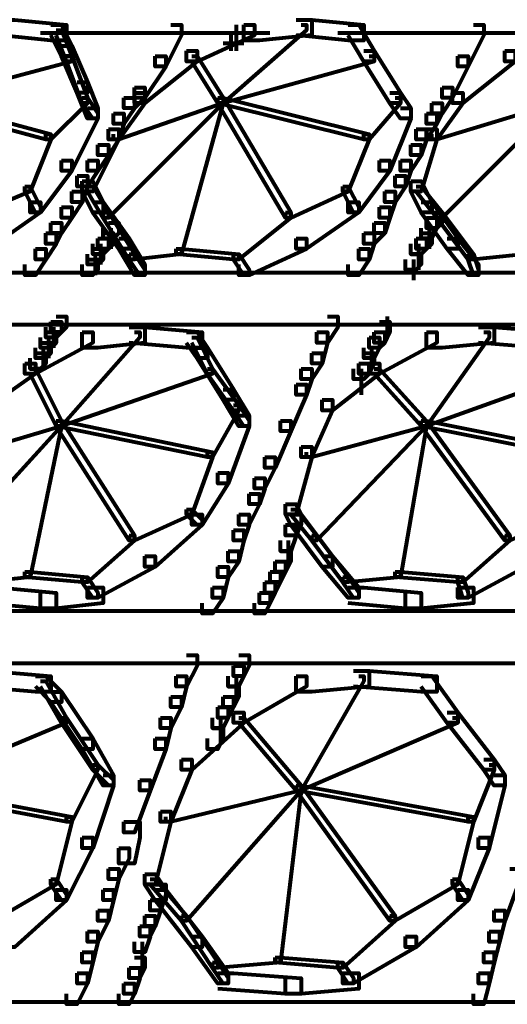
# Model space of a CAD drawing. Units: inches. Extents: x 5.9 to 29.2, y 5.1 to 43.2.
# Drawn here: x 12.3 to 13.6, y 23.7 to 26.2 of the extents above; entities that cross this region are included whole.
import ezdxf

# ---------------------------------------------------------------- set-up
doc = ezdxf.new("R2010")
doc.units = ezdxf.units.IN
doc.header["$MEASUREMENT"] = 0
doc.layers.add('Layer 1', color=7, linetype='Continuous')

# ---------------------------------------------------------------- blocks, each defined once
blk = doc.blocks.new('block 3')
at = {"layer": 'Layer 1', "color": 7, "lineweight": 80, "true_color": 0xffffff}
for points in [[(12.2726, 26.2108), (12.3124, 26.2108), (12.4451, 26.1975), (12.4451, 26.1576), (12.4053, 26.1576), (12.2726, 26.171)], [(12.4053, 26.1975), (12.4318, 26.1975), (12.4584, 26.1444), (12.4584, 26.1178), (12.4318, 26.1178), (12.4053, 26.171)], [(12.7106, 26.1975), (12.7371, 26.1975), (12.7371, 26.171), (12.6973, 26.0914), (12.6707, 26.0914), (12.6707, 26.1178)], [(12.8964, 26.1975), (12.9228, 26.1975), (12.9228, 26.171), (12.7769, 26.1045), (12.7503, 26.1045), (12.7503, 26.1311)], [(13.0423, 26.1975), (13.0555, 26.1975), (13.0555, 26.1842), (12.8433, 25.9984), (12.83, 25.9984), (12.83, 26.0117)], [(12.8764, 26.1975), (12.8764, 26.1444)], [(13.029, 26.2108), (13.0689, 26.2108), (13.0689, 26.171), (12.9361, 26.1576), (12.8964, 26.1576), (12.8964, 26.1975)], [(13.029, 26.2108), (13.0689, 26.2108), (13.2016, 26.1975), (13.2016, 26.1576), (13.1617, 26.1576), (13.029, 26.171)], [(13.1617, 26.1975), (13.1883, 26.1975), (13.2281, 26.1311), (13.2281, 26.1045), (13.2016, 26.1045), (13.1617, 26.171)], [(13.4802, 26.1975), (13.5068, 26.1975), (13.5068, 26.171), (13.4669, 26.0914), (13.4404, 26.0914), (13.4404, 26.1178)], [(13.7058, 26.1975), (13.7323, 26.1975), (13.7323, 26.171), (13.5864, 26.1045), (13.5599, 26.1045), (13.5599, 26.1311)], [(12.3787, 26.1776), (12.9626, 26.1776)], [(12.4186, 26.1842), (12.4318, 26.1842), (12.4584, 26.1178), (12.4584, 26.1045), (12.4451, 26.1045), (12.4186, 26.171)], [(12.8631, 26.171), (12.8631, 26.1311)], [(12.8631, 26.171), (12.8631, 26.1311)], [(12.8764, 26.1842), (12.8764, 26.1444)], [(12.8764, 26.1842), (12.8764, 26.1444)], [(12.8764, 26.1842), (12.8764, 26.1444)], [(12.8764, 26.1842), (12.8764, 26.1311)], [(13.1351, 26.1776), (13.7721, 26.1776)], [(12.4318, 26.1444), (12.4584, 26.1444), (12.4982, 26.0515), (12.4982, 26.0249), (12.4717, 26.0249), (12.4318, 26.1178)], [(12.8432, 26.151), (12.8962, 26.151)], [(12.4451, 26.1178), (12.4584, 26.1178), (12.4584, 26.1045), (12.0603, 25.9984), (12.047, 25.9984), (12.047, 26.0117)], [(12.4451, 26.1178), (12.4584, 26.1178), (12.4982, 26.0117), (12.4982, 25.9984), (12.4849, 25.9984), (12.4451, 26.1045)], [(12.7503, 26.1311), (12.7769, 26.1311), (12.7769, 26.1045), (12.6442, 25.9984), (12.6176, 25.9984), (12.6176, 26.0249)], [(12.6707, 26.1178), (12.6973, 26.1178), (12.6973, 26.0914), (12.6442, 26.0117), (12.6176, 26.0117), (12.6176, 26.0383)], [(12.7636, 26.1178), (12.7769, 26.1178), (12.8433, 26.0117), (12.8433, 25.9984), (12.83, 25.9984), (12.7636, 26.1045)], [(13.2148, 26.1178), (13.2281, 26.1178), (13.2281, 26.1045), (12.8433, 25.9984), (12.83, 25.9984), (12.83, 26.0117)], [(13.2016, 26.1311), (13.2281, 26.1311), (13.2944, 26.0249), (13.2944, 25.9984), (13.2679, 25.9984), (13.2016, 26.1045)], [(13.4404, 26.1178), (13.4669, 26.1178), (13.4669, 26.0914), (13.4272, 26.0117), (13.4006, 26.0117), (13.4006, 26.0383)], [(13.5599, 26.1311), (13.5864, 26.1311), (13.5864, 26.1045), (13.4537, 25.9984), (13.4272, 25.9984), (13.4272, 26.0249)], [(12.4717, 26.0515), (12.4982, 26.0515), (12.5248, 25.9851), (12.5248, 25.9587), (12.4982, 25.9587), (12.4717, 26.0249)], [(12.6176, 26.0383), (12.6442, 26.0383), (12.6442, 26.0117), (12.6176, 25.9851), (12.5911, 25.9851), (12.5911, 26.0117)], [(13.4006, 26.0383), (13.4272, 26.0383), (13.4272, 26.0117), (13.4006, 25.972), (13.3741, 25.972), (13.3741, 25.9984)], [(12.047, 26.0117), (12.0603, 26.0117), (12.4053, 25.9189), (12.4053, 25.9056), (12.3921, 25.9056), (12.047, 25.9984)], [(12.4849, 26.0117), (12.4982, 26.0117), (12.4982, 25.9984), (12.4053, 25.9056), (12.3921, 25.9056), (12.3921, 25.9189)], [(12.4849, 26.0117), (12.4982, 26.0117), (12.5248, 25.972), (12.5248, 25.9587), (12.5115, 25.9587), (12.4849, 25.9984)], [(12.83, 26.0117), (12.8433, 26.0117), (12.8433, 25.9984), (12.5513, 25.7064), (12.538, 25.7064), (12.538, 25.7197)], [(12.6176, 26.0249), (12.6442, 26.0249), (12.6442, 25.9984), (12.5778, 25.9056), (12.5513, 25.9056), (12.5513, 25.9321)], [(12.5911, 26.0117), (12.6176, 26.0117), (12.6176, 25.9851), (12.5911, 25.9454), (12.5645, 25.9454), (12.5645, 25.972)], [(12.83, 26.0117), (12.8433, 26.0117), (12.8433, 25.9984), (12.5778, 25.9056), (12.5645, 25.9056), (12.5645, 25.9189)], [(12.83, 26.0117), (12.8433, 26.0117), (12.8433, 25.9984), (12.7371, 25.6136), (12.7238, 25.6136), (12.7238, 25.6269)], [(12.83, 26.0117), (12.8433, 26.0117), (13.0157, 25.7197), (13.0157, 25.7064), (13.0025, 25.7064), (12.83, 25.9984)], [(12.83, 26.0117), (12.8433, 26.0117), (13.2148, 25.9189), (13.2148, 25.9056), (13.2016, 25.9056), (12.83, 25.9984)], [(13.2811, 26.0117), (13.2944, 26.0117), (13.2944, 25.9984), (13.2148, 25.9056), (13.2016, 25.9056), (13.2016, 25.9189)], [(13.2679, 26.0249), (13.2944, 26.0249), (13.321, 25.9851), (13.321, 25.9587), (13.2944, 25.9587), (13.2679, 25.9984)], [(13.4272, 26.0249), (13.4537, 26.0249), (13.4537, 25.9984), (13.3873, 25.9056), (13.3608, 25.9056), (13.3608, 25.9321)], [(13.6792, 26.0117), (13.6925, 26.0117), (13.6925, 25.9984), (13.3873, 25.9056), (13.3741, 25.9056), (13.3741, 25.9189)], [(13.6792, 26.0117), (13.6925, 26.0117), (13.6925, 25.9984), (13.4006, 25.7064), (13.3873, 25.7064), (13.3873, 25.7197)], [(13.3741, 25.9984), (13.4006, 25.9984), (13.4006, 25.972), (13.3873, 25.9454), (13.3608, 25.9454), (13.3608, 25.972)], [(12.4982, 25.9851), (12.5248, 25.9851), (12.5248, 25.9587), (12.4584, 25.8258), (12.4318, 25.8258), (12.4318, 25.8524)], [(12.5645, 25.972), (12.5911, 25.972), (12.5911, 25.9454), (12.5778, 25.9056), (12.5513, 25.9056), (12.5513, 25.9321)], [(13.2944, 25.9851), (13.321, 25.9851), (13.321, 25.9587), (13.2679, 25.8258), (13.2413, 25.8258), (13.2413, 25.8524)], [(13.3608, 25.972), (13.3873, 25.972), (13.3873, 25.9454), (13.3608, 25.9056), (13.3343, 25.9056), (13.3343, 25.9321)], [(12.3921, 25.9189), (12.4053, 25.9189), (12.4053, 25.9056), (12.3522, 25.7729), (12.339, 25.7729), (12.339, 25.7862)], [(12.5513, 25.9321), (12.5778, 25.9321), (12.5778, 25.9056), (12.5115, 25.7729), (12.4849, 25.7729), (12.4849, 25.7994)], [(12.5513, 25.9321), (12.5778, 25.9321), (12.5778, 25.9056), (12.5513, 25.8657), (12.5248, 25.8657), (12.5248, 25.8922)], [(13.2016, 25.9189), (13.2148, 25.9189), (13.2148, 25.9056), (13.1617, 25.7729), (13.1484, 25.7729), (13.1484, 25.7862)], [(13.3608, 25.9321), (13.3873, 25.9321), (13.3873, 25.9056), (13.3475, 25.7729), (13.321, 25.7729), (13.321, 25.7994)], [(13.3343, 25.9321), (13.3608, 25.9321), (13.3608, 25.9056), (13.3475, 25.8657), (13.321, 25.8657), (13.321, 25.8922)], [(12.5248, 25.8922), (12.5513, 25.8922), (12.5513, 25.8657), (12.5248, 25.8258), (12.4982, 25.8258), (12.4982, 25.8524)], [(13.321, 25.8922), (13.3475, 25.8922), (13.3475, 25.8657), (13.321, 25.8258), (13.2944, 25.8258), (13.2944, 25.8524)], [(12.4318, 25.8524), (12.4584, 25.8524), (12.4584, 25.8258), (12.3788, 25.7197), (12.3522, 25.7197), (12.3522, 25.7463)], [(12.4982, 25.8524), (12.5248, 25.8524), (12.5248, 25.8258), (12.4982, 25.7862), (12.4717, 25.7862), (12.4717, 25.8127)], [(13.2413, 25.8524), (13.2679, 25.8524), (13.2679, 25.8258), (13.1883, 25.7197), (13.1617, 25.7197), (13.1617, 25.7463)], [(13.2944, 25.8524), (13.321, 25.8524), (13.321, 25.8258), (13.3077, 25.7862), (13.2811, 25.7862), (13.2811, 25.8127)], [(12.4717, 25.8127), (12.4982, 25.8127), (12.4982, 25.7862), (12.4849, 25.7463), (12.4584, 25.7463), (12.4584, 25.7729)], [(13.2811, 25.8127), (13.3077, 25.8127), (13.3077, 25.7862), (13.2811, 25.7463), (13.2546, 25.7463), (13.2546, 25.7729)], [(12.339, 25.7862), (12.3522, 25.7862), (12.3522, 25.7729), (12.193, 25.7064), (12.1798, 25.7064), (12.1798, 25.7197)], [(12.339, 25.7862), (12.3522, 25.7862), (12.3788, 25.733), (12.3788, 25.7197), (12.3655, 25.7197), (12.339, 25.7729)], [(12.4849, 25.7994), (12.5115, 25.7994), (12.538, 25.7463), (12.538, 25.7197), (12.5115, 25.7197), (12.4849, 25.7729)], [(12.4982, 25.7862), (12.5115, 25.7862), (12.5513, 25.7197), (12.5513, 25.7064), (12.538, 25.7064), (12.4982, 25.7729)], [(13.1484, 25.7862), (13.1617, 25.7862), (13.1617, 25.7729), (13.0157, 25.7064), (13.0025, 25.7064), (13.0025, 25.7197)], [(13.1484, 25.7862), (13.1617, 25.7862), (13.1883, 25.733), (13.1883, 25.7197), (13.175, 25.7197), (13.1484, 25.7729)], [(13.321, 25.7994), (13.3475, 25.7994), (13.3741, 25.7463), (13.3741, 25.7197), (13.3475, 25.7197), (13.321, 25.7729)], [(13.3343, 25.7862), (13.3475, 25.7862), (13.4006, 25.7197), (13.4006, 25.7064), (13.3873, 25.7064), (13.3343, 25.7729)], [(12.4584, 25.7729), (12.4849, 25.7729), (12.4849, 25.7463), (12.4584, 25.7064), (12.4318, 25.7064), (12.4318, 25.733)], [(13.2546, 25.7729), (13.2811, 25.7729), (13.2811, 25.7463), (13.2679, 25.7064), (13.2413, 25.7064), (13.2413, 25.733)], [(12.3522, 25.7463), (12.3788, 25.7463), (12.3788, 25.7197), (12.246, 25.6269), (12.2195, 25.6269), (12.2195, 25.6535)], [(12.5115, 25.7463), (12.538, 25.7463), (12.6044, 25.6535), (12.6044, 25.6269), (12.5778, 25.6269), (12.5115, 25.7197)], [(13.1617, 25.7463), (13.1883, 25.7463), (13.1883, 25.7197), (13.0555, 25.6269), (13.029, 25.6269), (13.029, 25.6535)], [(13.3475, 25.7463), (13.3741, 25.7463), (13.4404, 25.6535), (13.4404, 25.6269), (13.4138, 25.6269), (13.3475, 25.7197)], [(12.4318, 25.733), (12.4584, 25.733), (12.4584, 25.7064), (12.4318, 25.6666), (12.4053, 25.6666), (12.4053, 25.6931)], [(12.538, 25.7197), (12.5513, 25.7197), (12.6176, 25.6136), (12.6176, 25.6003), (12.6044, 25.6003), (12.538, 25.7064)], [(13.0025, 25.7197), (13.0157, 25.7197), (13.0157, 25.7064), (12.883, 25.6003), (12.8698, 25.6003), (12.8698, 25.6136)], [(13.2413, 25.733), (13.2679, 25.733), (13.2679, 25.7064), (13.2546, 25.6666), (13.2281, 25.6666), (13.2281, 25.6931)], [(13.3741, 25.7197), (13.4006, 25.7197), (13.4006, 25.6931), (13.3873, 25.6798), (13.3608, 25.6798), (13.3608, 25.7064)], [(13.3873, 25.7197), (13.4006, 25.7197), (13.4802, 25.6136), (13.4802, 25.6003), (13.4669, 25.6003), (13.3873, 25.7064)], [(12.4053, 25.6931), (12.4318, 25.6931), (12.4318, 25.6666), (12.4186, 25.6402), (12.3921, 25.6402), (12.3921, 25.6666)], [(12.5513, 25.6931), (12.5778, 25.6931), (12.5778, 25.6666), (12.5645, 25.6535), (12.538, 25.6535), (12.538, 25.6798)], [(13.2281, 25.6931), (13.2546, 25.6931), (13.2546, 25.6666), (13.2281, 25.6402), (13.2016, 25.6402), (13.2016, 25.6666)], [(13.3608, 25.7064), (13.3873, 25.7064), (13.3873, 25.6798), (13.3741, 25.6535), (13.3475, 25.6535), (13.3475, 25.6798)], [(12.3921, 25.6666), (12.4186, 25.6666), (12.4186, 25.6402), (12.3921, 25.6003), (12.3655, 25.6003), (12.3655, 25.6269)], [(12.538, 25.6666), (12.5645, 25.6666), (12.5645, 25.6402), (12.5513, 25.6269), (12.5248, 25.6269), (12.5248, 25.6535)], [(12.5578, 25.6798), (12.5578, 25.6269)], [(13.2016, 25.6666), (13.2281, 25.6666), (13.2281, 25.6402), (13.2148, 25.6003), (13.1883, 25.6003), (13.1883, 25.6269)], [(13.3475, 25.6666), (13.3741, 25.6666), (13.3741, 25.6402), (13.3608, 25.6269), (13.3343, 25.6269), (13.3343, 25.6535)], [(13.3673, 25.6798), (13.3673, 25.6269)], [(12.5248, 25.6535), (12.5513, 25.6535), (12.5513, 25.6269), (12.538, 25.6136), (12.5115, 25.6136), (12.5115, 25.6402)], [(12.5313, 25.6402), (12.5313, 25.587)], [(12.5778, 25.6535), (12.6044, 25.6535), (12.6442, 25.587), (12.6442, 25.5604), (12.6176, 25.5604), (12.5778, 25.6269)], [(13.029, 25.6535), (13.0555, 25.6535), (13.0555, 25.6269), (12.9096, 25.5604), (12.883, 25.5604), (12.883, 25.587)], [(13.3343, 25.6535), (13.3608, 25.6535), (13.3608, 25.6269), (13.3475, 25.6136), (13.321, 25.6136), (13.321, 25.6402)], [(13.3408, 25.6402), (13.3408, 25.5737)], [(13.4138, 25.6535), (13.4404, 25.6535), (13.4935, 25.587), (13.4935, 25.5604), (13.4669, 25.5604), (13.4138, 25.6269)], [(12.3655, 25.6269), (12.3921, 25.6269), (12.3921, 25.6003), (12.3655, 25.5604), (12.339, 25.5604), (12.339, 25.587)], [(12.5115, 25.6269), (12.538, 25.6269), (12.538, 25.6003), (12.5248, 25.587), (12.4982, 25.587), (12.4982, 25.6136)], [(12.5181, 25.6136), (12.5181, 25.5604)], [(12.7238, 25.6269), (12.7371, 25.6269), (12.7371, 25.6136), (12.6176, 25.6003), (12.6044, 25.6003), (12.6044, 25.6136)], [(12.6044, 25.6136), (12.6176, 25.6136), (12.6442, 25.5737), (12.6442, 25.5604), (12.631, 25.5604), (12.6044, 25.6003)], [(12.7238, 25.6269), (12.7371, 25.6269), (12.883, 25.6136), (12.883, 25.6003), (12.8698, 25.6003), (12.7238, 25.6136)], [(12.8698, 25.6136), (12.883, 25.6136), (12.9096, 25.5737), (12.9096, 25.5604), (12.8964, 25.5604), (12.8698, 25.6003)], [(13.1883, 25.6269), (13.2148, 25.6269), (13.2148, 25.6003), (13.1883, 25.5604), (13.1617, 25.5604), (13.1617, 25.587)], [(13.321, 25.6136), (13.3475, 25.6136), (13.3475, 25.587), (13.3343, 25.5737), (13.3077, 25.5737), (13.3077, 25.6003)], [(13.5996, 25.6269), (13.6129, 25.6269), (13.6129, 25.6136), (13.4802, 25.6003), (13.4669, 25.6003), (13.4669, 25.6136)], [(13.4669, 25.6136), (13.4802, 25.6136), (13.4935, 25.5737), (13.4935, 25.5604), (13.4802, 25.5604), (13.4669, 25.6003)], [(12.4982, 25.6003), (12.5248, 25.6003), (12.5248, 25.5737), (12.5115, 25.5604), (12.4849, 25.5604), (12.4849, 25.587)], [(13.3275, 25.6003), (13.3275, 25.5471)], [(9.0213, 25.5671), (17.5542, 25.5671)], [(12.6176, 25.5671), (12.684, 25.5671)], [(12.8564, 25.5671), (12.9228, 25.5671)], [(13.4669, 25.5671), (13.5332, 25.5671)], [(9.0213, 25.4344), (17.5542, 25.4344)], [(12.4053, 25.441), (12.4318, 25.441), (12.4318, 25.4145), (12.4186, 25.4012), (12.3921, 25.4012), (12.3921, 25.4277)], [(12.4186, 25.4543), (12.4451, 25.4543), (12.4451, 25.4277), (12.4318, 25.4145), (12.4053, 25.4145), (12.4053, 25.441)], [(13.1087, 25.4543), (13.1351, 25.4543), (13.1351, 25.4277), (13.1087, 25.3879), (13.0821, 25.3879), (13.0821, 25.4145)], [(13.2413, 25.441), (13.2679, 25.441), (13.2679, 25.4145), (13.2546, 25.3879), (13.2281, 25.3879), (13.2281, 25.4145)], [(13.2612, 25.4543), (13.2612, 25.4012)], [(12.4849, 25.4145), (12.5115, 25.4145), (12.5115, 25.3879), (12.3655, 25.3083), (12.339, 25.3083), (12.339, 25.3349)], [(12.3921, 25.4145), (12.4186, 25.4145), (12.4186, 25.3879), (12.4053, 25.3748), (12.3788, 25.3748), (12.3788, 25.4012)], [(12.4119, 25.4277), (12.4119, 25.3746)], [(12.6176, 25.4145), (12.631, 25.4145), (12.631, 25.4012), (12.4318, 25.1757), (12.4186, 25.1757), (12.4186, 25.1889)], [(12.6044, 25.4277), (12.6442, 25.4277), (12.6442, 25.3879), (12.5248, 25.3748), (12.4849, 25.3748), (12.4849, 25.4145)], [(12.6044, 25.4277), (12.6442, 25.4277), (12.7902, 25.4145), (12.7902, 25.3748), (12.7503, 25.3748), (12.6044, 25.3879)], [(12.7503, 25.4145), (12.7769, 25.4145), (12.8034, 25.3748), (12.8034, 25.3482), (12.7769, 25.3482), (12.7503, 25.3879)], [(13.0821, 25.4145), (13.1087, 25.4145), (13.1087, 25.3879), (13.0954, 25.3349), (13.0689, 25.3349), (13.0689, 25.3615)], [(13.3608, 25.4145), (13.3873, 25.4145), (13.3873, 25.3879), (13.2413, 25.3083), (13.2148, 25.3083), (13.2148, 25.3349)], [(13.2281, 25.4145), (13.2546, 25.4145), (13.2546, 25.3879), (13.2413, 25.3748), (13.2148, 25.3748), (13.2148, 25.4012)], [(13.5068, 25.4145), (13.52, 25.4145), (13.52, 25.4012), (13.3608, 25.1757), (13.3475, 25.1757), (13.3475, 25.1889)], [(13.4935, 25.4277), (13.5333, 25.4277), (13.5333, 25.3879), (13.4006, 25.3748), (13.3608, 25.3748), (13.3608, 25.4145)], [(13.4935, 25.4277), (13.5333, 25.4277), (13.6925, 25.4145), (13.6925, 25.3748), (13.6528, 25.3748), (13.4935, 25.3879)], [(12.3788, 25.3879), (12.4053, 25.3879), (12.4053, 25.3615), (12.3921, 25.3482), (12.3655, 25.3482), (12.3655, 25.3748)], [(12.3986, 25.4012), (12.3986, 25.3482)], [(12.7636, 25.4012), (12.7769, 25.4012), (12.8167, 25.3216), (12.8167, 25.3083), (12.8034, 25.3083), (12.7636, 25.3879)], [(13.2148, 25.4012), (13.2413, 25.4012), (13.2413, 25.3748), (13.2281, 25.3482), (13.2016, 25.3482), (13.2016, 25.3748)], [(12.3655, 25.3615), (12.3921, 25.3615), (12.3921, 25.3349), (12.3788, 25.3216), (12.3522, 25.3216), (12.3522, 25.3482)], [(12.3854, 25.3746), (12.3854, 25.3216)], [(12.7769, 25.3748), (12.8034, 25.3748), (12.8698, 25.2685), (12.8698, 25.2421), (12.8433, 25.2421), (12.7769, 25.3482)], [(13.0689, 25.3615), (13.0954, 25.3615), (13.0954, 25.3349), (13.0689, 25.295), (13.0423, 25.295), (13.0423, 25.3216)], [(13.2016, 25.3615), (13.2281, 25.3615), (13.2281, 25.3349), (13.2148, 25.3083), (13.1883, 25.3083), (13.1883, 25.3349)], [(13.2213, 25.3746), (13.2213, 25.3216)], [(12.339, 25.3349), (12.3655, 25.3349), (12.3655, 25.3083), (12.2328, 25.2155), (12.2063, 25.2155), (12.2063, 25.2421)], [(13.2148, 25.3349), (13.2413, 25.3349), (13.2413, 25.3083), (13.122, 25.2155), (13.0954, 25.2155), (13.0954, 25.2421)], [(13.1883, 25.3349), (13.2148, 25.3349), (13.2148, 25.3083), (13.2016, 25.295), (13.175, 25.295), (13.175, 25.3216)], [(12.3522, 25.3216), (12.3655, 25.3216), (12.4318, 25.1889), (12.4318, 25.1757), (12.4186, 25.1757), (12.3522, 25.3083)], [(12.8034, 25.3216), (12.8167, 25.3216), (12.8167, 25.3083), (12.4318, 25.1757), (12.4186, 25.1757), (12.4186, 25.1889)], [(12.8034, 25.3216), (12.8167, 25.3216), (12.883, 25.2288), (12.883, 25.2155), (12.8698, 25.2155), (12.8034, 25.3083)], [(13.0423, 25.3216), (13.0689, 25.3216), (13.0689, 25.295), (13.0555, 25.2554), (13.029, 25.2554), (13.029, 25.2818)], [(13.1949, 25.3216), (13.1949, 25.2552)], [(13.2281, 25.3216), (13.2413, 25.3216), (13.3608, 25.1889), (13.3608, 25.1757), (13.3475, 25.1757), (13.2281, 25.3083)], [(13.7191, 25.3216), (13.7323, 25.3216), (13.7323, 25.3083), (13.3608, 25.1757), (13.3475, 25.1757), (13.3475, 25.1889)], [(12.8433, 25.2685), (12.8698, 25.2685), (12.9096, 25.2022), (12.9096, 25.1757), (12.883, 25.1757), (12.8433, 25.2421)], [(13.029, 25.2818), (13.0555, 25.2818), (13.0555, 25.2554), (13.0157, 25.1623), (12.9893, 25.1623), (12.9893, 25.1889)], [(13.0954, 25.2421), (13.122, 25.2421), (13.122, 25.2155), (13.0689, 25.0961), (13.0423, 25.0961), (13.0423, 25.1225)], [(12.8698, 25.2288), (12.883, 25.2288), (12.883, 25.2155), (12.8167, 25.0961), (12.8034, 25.0961), (12.8034, 25.1092)], [(12.8698, 25.2288), (12.883, 25.2288), (12.9096, 25.1889), (12.9096, 25.1757), (12.8964, 25.1757), (12.8698, 25.2155)], [(12.4186, 25.1889), (12.4318, 25.1889), (12.4318, 25.1757), (12.1664, 25.0961), (12.1531, 25.0961), (12.1531, 25.1092)], [(12.4186, 25.1889), (12.4318, 25.1889), (12.4318, 25.1757), (12.1664, 24.8837), (12.1531, 24.8837), (12.1531, 24.897)], [(12.4186, 25.1889), (12.4318, 25.1889), (12.4318, 25.1757), (12.3522, 24.7909), (12.339, 24.7909), (12.339, 24.8042)], [(12.4186, 25.1889), (12.4318, 25.1889), (12.6176, 24.897), (12.6176, 24.8837), (12.6044, 24.8837), (12.4186, 25.1757)], [(12.4186, 25.1889), (12.4318, 25.1889), (12.8167, 25.1092), (12.8167, 25.0961), (12.8034, 25.0961), (12.4186, 25.1757)], [(12.883, 25.2022), (12.9096, 25.2022), (12.9096, 25.1757), (12.8565, 25.0297), (12.83, 25.0297), (12.83, 25.0562)], [(12.9893, 25.1889), (13.0157, 25.1889), (13.0157, 25.1623), (12.976, 25.0696), (12.9494, 25.0696), (12.9494, 25.0961)], [(13.3475, 25.1889), (13.3608, 25.1889), (13.3608, 25.1757), (13.0689, 25.0961), (13.0555, 25.0961), (13.0555, 25.1092)], [(13.3475, 25.1889), (13.3608, 25.1889), (13.3608, 25.1757), (13.0821, 24.8837), (13.0689, 24.8837), (13.0689, 24.897)], [(13.3475, 25.1889), (13.3608, 25.1889), (13.3608, 25.1757), (13.2944, 24.7909), (13.2811, 24.7909), (13.2811, 24.8042)], [(13.3475, 25.1889), (13.3608, 25.1889), (13.759, 25.1092), (13.759, 25.0961), (13.7456, 25.0961), (13.3475, 25.1757)], [(13.3475, 25.1889), (13.3608, 25.1889), (13.5731, 24.897), (13.5731, 24.8837), (13.5599, 24.8837), (13.3475, 25.1757)], [(12.8034, 25.1092), (12.8167, 25.1092), (12.8167, 25.0961), (12.7636, 24.9501), (12.7503, 24.9501), (12.7503, 24.9632)], [(13.0423, 25.1225), (13.0689, 25.1225), (13.0689, 25.0961), (13.029, 24.9501), (13.0025, 24.9501), (13.0025, 24.9765)], [(12.9494, 25.0961), (12.976, 25.0961), (12.976, 25.0696), (12.9494, 25.0164), (12.9228, 25.0164), (12.9228, 25.0429)], [(12.83, 25.0562), (12.8565, 25.0562), (12.8565, 25.0297), (12.7902, 24.9236), (12.7636, 24.9236), (12.7636, 24.9501)], [(12.9228, 25.0429), (12.9494, 25.0429), (12.9494, 25.0164), (12.9361, 24.9765), (12.9096, 24.9765), (12.9096, 25.0031)], [(12.9096, 25.0031), (12.9361, 25.0031), (12.9361, 24.9765), (12.9096, 24.9236), (12.883, 24.9236), (12.883, 24.9501)], [(12.7503, 24.9632), (12.7636, 24.9632), (12.7636, 24.9501), (12.6176, 24.8837), (12.6044, 24.8837), (12.6044, 24.897)], [(12.7503, 24.9632), (12.7636, 24.9632), (12.7902, 24.9369), (12.7902, 24.9236), (12.7769, 24.9236), (12.7503, 24.9501)], [(13.0025, 24.9765), (13.029, 24.9765), (13.0423, 24.9501), (13.0423, 24.9236), (13.0157, 24.9236), (13.0025, 24.9501)], [(13.0157, 24.9632), (13.029, 24.9632), (13.0821, 24.897), (13.0821, 24.8837), (13.0689, 24.8837), (13.0157, 24.9501)], [(13.7058, 24.9632), (13.7191, 24.9632), (13.7191, 24.9501), (13.5731, 24.8837), (13.5599, 24.8837), (13.5599, 24.897)], [(12.7636, 24.9501), (12.7902, 24.9501), (12.7902, 24.9236), (12.6707, 24.8174), (12.6442, 24.8174), (12.6442, 24.8438)], [(12.883, 24.9501), (12.9096, 24.9501), (12.9096, 24.9236), (12.8964, 24.8837), (12.8698, 24.8837), (12.8698, 24.9103)], [(13.0157, 24.9501), (13.0423, 24.9501), (13.0423, 24.9236), (13.029, 24.897), (13.0025, 24.897), (13.0025, 24.9236)], [(13.0157, 24.9501), (13.0423, 24.9501), (13.122, 24.8438), (13.122, 24.8174), (13.0954, 24.8174), (13.0157, 24.9236)], [(12.8698, 24.9103), (12.8964, 24.9103), (12.8964, 24.8837), (12.883, 24.8305), (12.8565, 24.8305), (12.8565, 24.8571)], [(13.0025, 24.9236), (13.029, 24.9236), (13.029, 24.897), (13.0157, 24.8571), (12.9893, 24.8571), (12.9893, 24.8837)], [(12.6044, 24.897), (12.6176, 24.897), (12.6176, 24.8837), (12.4982, 24.7776), (12.4849, 24.7776), (12.4849, 24.7909)], [(13.009, 24.8837), (13.009, 24.8173)], [(13.0689, 24.897), (13.0821, 24.897), (13.1617, 24.7909), (13.1617, 24.7776), (13.1484, 24.7776), (13.0689, 24.8837)], [(13.5599, 24.897), (13.5731, 24.897), (13.5731, 24.8837), (13.4537, 24.7776), (13.4404, 24.7776), (13.4404, 24.7909)], [(12.8565, 24.8571), (12.883, 24.8571), (12.883, 24.8305), (12.8565, 24.7909), (12.83, 24.7909), (12.83, 24.8174)], [(12.9893, 24.8571), (13.0157, 24.8571), (13.0157, 24.8305), (13.0025, 24.8042), (12.976, 24.8042), (12.976, 24.8305)], [(12.6442, 24.8438), (12.6707, 24.8438), (12.6707, 24.8174), (12.5248, 24.7377), (12.4982, 24.7377), (12.4982, 24.7643)], [(13.0954, 24.8438), (13.122, 24.8438), (13.1883, 24.7643), (13.1883, 24.7377), (13.1617, 24.7377), (13.0954, 24.8174)], [(13.5864, 24.8438), (13.6129, 24.8438), (13.6129, 24.8174), (13.4669, 24.7377), (13.4404, 24.7377), (13.4404, 24.7643)], [(12.83, 24.8174), (12.8565, 24.8174), (12.8565, 24.7909), (12.8433, 24.7377), (12.8167, 24.7377), (12.8167, 24.7643)], [(12.976, 24.8305), (13.0025, 24.8305), (13.0025, 24.8042), (12.9893, 24.7776), (12.9627, 24.7776), (12.9627, 24.8042)], [(12.339, 24.8042), (12.3522, 24.8042), (12.3522, 24.7909), (12.2328, 24.7776), (12.2195, 24.7776), (12.2195, 24.7909)], [(12.339, 24.8042), (12.3522, 24.8042), (12.4982, 24.7909), (12.4982, 24.7776), (12.4849, 24.7776), (12.339, 24.7909)], [(12.4849, 24.7909), (12.4982, 24.7909), (12.5248, 24.751), (12.5248, 24.7377), (12.5115, 24.7377), (12.4849, 24.7776)], [(12.9627, 24.8042), (12.9893, 24.8042), (12.9893, 24.7776), (12.976, 24.751), (12.9494, 24.751), (12.9494, 24.7776)], [(13.2811, 24.8042), (13.2944, 24.8042), (13.2944, 24.7909), (13.1617, 24.7776), (13.1484, 24.7776), (13.1484, 24.7909)], [(13.1484, 24.7909), (13.1617, 24.7909), (13.1883, 24.751), (13.1883, 24.7377), (13.175, 24.7377), (13.1484, 24.7776)], [(13.2811, 24.8042), (13.2944, 24.8042), (13.4537, 24.7909), (13.4537, 24.7776), (13.4404, 24.7776), (13.2811, 24.7909)], [(13.4404, 24.7909), (13.4537, 24.7909), (13.4669, 24.751), (13.4669, 24.7377), (13.4537, 24.7377), (13.4404, 24.7776)], [(12.2328, 24.7643), (12.2726, 24.7643), (12.4186, 24.751), (12.4186, 24.7111), (12.3788, 24.7111), (12.2328, 24.7245)], [(12.4982, 24.7643), (12.538, 24.7643), (12.538, 24.7245), (12.4186, 24.7111), (12.3788, 24.7111), (12.3788, 24.751)], [(12.8167, 24.7643), (12.8433, 24.7643), (12.8433, 24.7377), (12.8167, 24.6978), (12.7902, 24.6978), (12.7902, 24.7245)], [(12.9494, 24.7776), (12.976, 24.7776), (12.976, 24.751), (12.9627, 24.7245), (12.9361, 24.7245), (12.9361, 24.751)], [(13.1617, 24.7643), (13.2016, 24.7643), (13.3475, 24.751), (13.3475, 24.7111), (13.3077, 24.7111), (13.1617, 24.7245)], [(13.4404, 24.7643), (13.4802, 24.7643), (13.4802, 24.7245), (13.3475, 24.7111), (13.3077, 24.7111), (13.3077, 24.751)], [(12.9361, 24.751), (12.9627, 24.751), (12.9627, 24.7245), (12.9494, 24.6978), (12.9228, 24.6978), (12.9228, 24.7245)], [(8.3179, 24.7045), (17.5542, 24.7045)], [(12.7503, 24.5918), (12.7769, 24.5918), (12.7769, 24.5652), (12.7503, 24.5122), (12.7238, 24.5122), (12.7238, 24.5388)], [(12.883, 24.5918), (12.9096, 24.5918), (12.9096, 24.5652), (12.8964, 24.5388), (12.8698, 24.5388), (12.8698, 24.5652)], [(8.3179, 24.5718), (17.5542, 24.5718)], [(12.8698, 24.5652), (12.8964, 24.5652), (12.8964, 24.5388), (12.883, 24.5122), (12.8565, 24.5122), (12.8565, 24.5388)], [(12.2063, 24.5519), (12.246, 24.5519), (12.4053, 24.5388), (12.4053, 24.4989), (12.3655, 24.4989), (12.2063, 24.5122)], [(12.3655, 24.5388), (12.3921, 24.5388), (12.4318, 24.4989), (12.4318, 24.4723), (12.4053, 24.4723), (12.3655, 24.5122)], [(12.7238, 24.5388), (12.7503, 24.5388), (12.7503, 24.5122), (12.7371, 24.4591), (12.7106, 24.4591), (12.7106, 24.4856)], [(13.029, 24.5388), (13.0555, 24.5388), (13.0555, 24.5122), (12.8964, 24.4192), (12.8698, 24.4192), (12.8698, 24.4457)], [(12.8764, 24.5385), (12.8764, 24.4723)], [(13.175, 24.5519), (13.2148, 24.5519), (13.2148, 24.5122), (13.0689, 24.4989), (13.029, 24.4989), (13.029, 24.5388)], [(13.1883, 24.5388), (13.2016, 24.5388), (13.2016, 24.5255), (13.0423, 24.2468), (13.029, 24.2468), (13.029, 24.2599)], [(13.175, 24.5519), (13.2148, 24.5519), (13.3873, 24.5388), (13.3873, 24.4989), (13.3475, 24.4989), (13.175, 24.5122)], [(13.3475, 24.5388), (13.3741, 24.5388), (13.4404, 24.4457), (13.4404, 24.4192), (13.4138, 24.4192), (13.3475, 24.5122)], [(12.3788, 24.5255), (12.3921, 24.5255), (12.4451, 24.4325), (12.4451, 24.4192), (12.4318, 24.4192), (12.3788, 24.5122)], [(12.8565, 24.5122), (12.883, 24.5122), (12.883, 24.4856), (12.8698, 24.4591), (12.8433, 24.4591), (12.8433, 24.4856)], [(12.4053, 24.4989), (12.4318, 24.4989), (12.5115, 24.3795), (12.5115, 24.3529), (12.4849, 24.3529), (12.4053, 24.4723)], [(12.7106, 24.4856), (12.7371, 24.4856), (12.7371, 24.4591), (12.7106, 24.4059), (12.684, 24.4059), (12.684, 24.4325)], [(12.8433, 24.4856), (12.8698, 24.4856), (12.8698, 24.4591), (12.8565, 24.4325), (12.83, 24.4325), (12.83, 24.4591)], [(12.83, 24.4591), (12.8565, 24.4591), (12.8565, 24.4325), (12.8433, 24.4059), (12.8167, 24.4059), (12.8167, 24.4325)], [(12.4318, 24.4325), (12.4451, 24.4325), (12.4451, 24.4192), (12.0337, 24.2468), (12.0205, 24.2468), (12.0205, 24.2599)], [(12.4318, 24.4325), (12.4451, 24.4325), (12.5248, 24.313), (12.5248, 24.2998), (12.5115, 24.2998), (12.4318, 24.4192)], [(12.684, 24.4325), (12.7106, 24.4325), (12.7106, 24.4059), (12.6973, 24.3529), (12.6707, 24.3529), (12.6707, 24.3795)], [(12.8698, 24.4457), (12.8964, 24.4457), (12.8964, 24.4192), (12.7636, 24.2998), (12.7371, 24.2998), (12.7371, 24.3263)], [(12.8366, 24.4325), (12.8366, 24.3662)], [(12.883, 24.4325), (12.8964, 24.4325), (13.0423, 24.2599), (13.0423, 24.2468), (13.029, 24.2468), (12.883, 24.4192)], [(13.4272, 24.4325), (13.4404, 24.4325), (13.4404, 24.4192), (13.0423, 24.2468), (13.029, 24.2468), (13.029, 24.2599)], [(13.4138, 24.4457), (13.4404, 24.4457), (13.5333, 24.3263), (13.5333, 24.2998), (13.5068, 24.2998), (13.4138, 24.4192)], [(12.8167, 24.4059), (12.8433, 24.4059), (12.8433, 24.3795), (12.83, 24.3529), (12.8034, 24.3529), (12.8034, 24.3795)], [(12.4849, 24.3795), (12.5115, 24.3795), (12.5645, 24.2865), (12.5645, 24.2599), (12.538, 24.2599), (12.4849, 24.3529)], [(12.6707, 24.3795), (12.6973, 24.3795), (12.6973, 24.3529), (12.6575, 24.2468), (12.631, 24.2468), (12.631, 24.2732)], [(12.5115, 24.313), (12.5248, 24.313), (12.5248, 24.2998), (12.4584, 24.1671), (12.4451, 24.1671), (12.4451, 24.1804)], [(12.5115, 24.313), (12.5248, 24.313), (12.5645, 24.2732), (12.5645, 24.2599), (12.5513, 24.2599), (12.5115, 24.2998)], [(12.7371, 24.3263), (12.7636, 24.3263), (12.7636, 24.2998), (12.7106, 24.1671), (12.684, 24.1671), (12.684, 24.1937)], [(13.52, 24.313), (13.5333, 24.313), (13.5333, 24.2998), (13.4802, 24.1671), (13.4669, 24.1671), (13.4669, 24.1804)], [(13.5068, 24.3263), (13.5333, 24.3263), (13.5599, 24.2865), (13.5599, 24.2599), (13.5333, 24.2599), (13.5068, 24.2998)], [(12.538, 24.2865), (12.5645, 24.2865), (12.5645, 24.2599), (12.5115, 24.1007), (12.4849, 24.1007), (12.4849, 24.1272)], [(13.5333, 24.2865), (13.5599, 24.2865), (13.5599, 24.2599), (13.52, 24.1007), (13.4935, 24.1007), (13.4935, 24.1272)], [(12.0205, 24.2599), (12.0337, 24.2599), (12.4584, 24.1804), (12.4584, 24.1671), (12.4451, 24.1671), (12.0205, 24.2468)], [(12.631, 24.2732), (12.6575, 24.2732), (12.6575, 24.2468), (12.6176, 24.1405), (12.5911, 24.1405), (12.5911, 24.1671)], [(13.029, 24.2599), (13.0423, 24.2599), (13.0423, 24.2468), (12.7106, 24.1671), (12.6973, 24.1671), (12.6973, 24.1804)], [(13.029, 24.2599), (13.0423, 24.2599), (13.0423, 24.2468), (12.7503, 23.915), (12.7371, 23.915), (12.7371, 23.9282)], [(13.029, 24.2599), (13.0423, 24.2599), (13.0423, 24.2468), (12.9893, 23.8089), (12.976, 23.8089), (12.976, 23.8222)], [(13.029, 24.2599), (13.0423, 24.2599), (13.4802, 24.1804), (13.4802, 24.1671), (13.4669, 24.1671), (13.029, 24.2468)], [(13.029, 24.2599), (13.0423, 24.2599), (13.2811, 23.9282), (13.2811, 23.915), (13.2679, 23.915), (13.029, 24.2468)], [(12.4451, 24.1804), (12.4584, 24.1804), (12.4584, 24.1671), (12.4186, 24.0078), (12.4053, 24.0078), (12.4053, 24.0211)], [(12.684, 24.1937), (12.7106, 24.1937), (12.7106, 24.1671), (12.6707, 24.0078), (12.6442, 24.0078), (12.6442, 24.0344)], [(13.4669, 24.1804), (13.4802, 24.1804), (13.4802, 24.1671), (13.4404, 24.0078), (13.4272, 24.0078), (13.4272, 24.0211)], [(12.5911, 24.1671), (12.631, 24.1671), (12.631, 24.1272), (12.6176, 24.061), (12.5778, 24.061), (12.5778, 24.1007)], [(12.4849, 24.1272), (12.5115, 24.1272), (12.5115, 24.1007), (12.4451, 23.968), (12.4186, 23.968), (12.4186, 23.9945)], [(13.4935, 24.1272), (13.52, 24.1272), (13.52, 24.1007), (13.4669, 23.968), (13.4404, 23.968), (13.4404, 23.9945)], [(12.5778, 24.1007), (12.6044, 24.1007), (12.6044, 24.0743), (12.5778, 24.0211), (12.5513, 24.0211), (12.5513, 24.0477)], [(12.5513, 24.0477), (12.5778, 24.0477), (12.5778, 24.0211), (12.5645, 23.968), (12.538, 23.968), (12.538, 23.9945)], [(12.6442, 24.0344), (12.6707, 24.0344), (12.6973, 23.9945), (12.6973, 23.968), (12.6707, 23.968), (12.6442, 24.0078)], [(13.5731, 24.0477), (13.5996, 24.0477), (13.5996, 24.0211), (13.5599, 23.915), (13.5333, 23.915), (13.5333, 23.9416)], [(12.4053, 24.0211), (12.4186, 24.0211), (12.4186, 24.0078), (12.2593, 23.915), (12.246, 23.915), (12.246, 23.9282)], [(12.4053, 24.0211), (12.4186, 24.0211), (12.4451, 23.9812), (12.4451, 23.968), (12.4318, 23.968), (12.4053, 24.0078)], [(12.6575, 24.0211), (12.6707, 24.0211), (12.7503, 23.9282), (12.7503, 23.915), (12.7371, 23.915), (12.6575, 24.0078)], [(12.6707, 24.0078), (12.6973, 24.0078), (12.6973, 23.9812), (12.684, 23.9416), (12.6575, 23.9416), (12.6575, 23.968)], [(13.4272, 24.0211), (13.4404, 24.0211), (13.4404, 24.0078), (13.2811, 23.915), (13.2679, 23.915), (13.2679, 23.9282)], [(13.4272, 24.0211), (13.4404, 24.0211), (13.4669, 23.9812), (13.4669, 23.968), (13.4537, 23.968), (13.4272, 24.0078)], [(12.4186, 23.9945), (12.4451, 23.9945), (12.4451, 23.968), (12.3124, 23.8485), (12.2859, 23.8485), (12.2859, 23.8751)], [(12.538, 23.9945), (12.5645, 23.9945), (12.5645, 23.968), (12.5513, 23.915), (12.5248, 23.915), (12.5248, 23.9416)], [(12.6707, 23.9945), (12.6973, 23.9945), (12.7902, 23.8751), (12.7902, 23.8485), (12.7636, 23.8485), (12.6707, 23.968)], [(13.4404, 23.9945), (13.4669, 23.9945), (13.4669, 23.968), (13.3343, 23.8485), (13.3077, 23.8485), (13.3077, 23.8751)], [(12.6575, 23.968), (12.684, 23.968), (12.684, 23.9416), (12.6707, 23.9017), (12.6442, 23.9017), (12.6442, 23.9282)], [(12.5248, 23.9416), (12.5513, 23.9416), (12.5513, 23.915), (12.5248, 23.8618), (12.4982, 23.8618), (12.4982, 23.8884)], [(13.5333, 23.9416), (13.5599, 23.9416), (13.5599, 23.915), (13.5466, 23.8618), (13.52, 23.8618), (13.52, 23.8884)], [(12.6442, 23.9282), (12.6707, 23.9282), (12.6707, 23.9017), (12.6575, 23.8751), (12.631, 23.8751), (12.631, 23.9017)], [(12.7371, 23.9282), (12.7503, 23.9282), (12.83, 23.8089), (12.83, 23.7956), (12.8167, 23.7956), (12.7371, 23.915)], [(13.2679, 23.9282), (13.2811, 23.9282), (13.2811, 23.915), (13.1484, 23.7956), (13.1351, 23.7956), (13.1351, 23.8089)], [(12.4982, 23.8884), (12.5248, 23.8884), (12.5248, 23.8618), (12.5115, 23.8089), (12.4849, 23.8089), (12.4849, 23.8353)], [(12.631, 23.9017), (12.6575, 23.9017), (12.6575, 23.8751), (12.6442, 23.8353), (12.6176, 23.8353), (12.6176, 23.8618)], [(13.52, 23.8884), (13.5466, 23.8884), (13.5466, 23.8618), (13.5333, 23.8089), (13.5068, 23.8089), (13.5068, 23.8353)], [(12.6374, 23.8618), (12.6374, 23.7823)], [(12.7636, 23.8751), (12.7902, 23.8751), (12.8565, 23.7823), (12.8565, 23.7557), (12.83, 23.7557), (12.7636, 23.8485)], [(13.3077, 23.8751), (13.3343, 23.8751), (13.3343, 23.8485), (13.175, 23.7557), (13.1484, 23.7557), (13.1484, 23.7823)], [(12.4849, 23.8353), (12.5115, 23.8353), (12.5115, 23.8089), (12.4982, 23.7557), (12.4717, 23.7557), (12.4717, 23.7823)], [(13.5068, 23.8353), (13.5333, 23.8353), (13.5333, 23.8089), (13.52, 23.7557), (13.4935, 23.7557), (13.4935, 23.7823)], [(12.6176, 23.8222), (12.6442, 23.8222), (12.6442, 23.7956), (12.631, 23.769), (12.6044, 23.769), (12.6044, 23.7956)], [(12.976, 23.8222), (12.9893, 23.8222), (12.9893, 23.8089), (12.83, 23.7956), (12.8167, 23.7956), (12.8167, 23.8089)], [(12.8167, 23.8089), (12.83, 23.8089), (12.8565, 23.769), (12.8565, 23.7557), (12.8433, 23.7557), (12.8167, 23.7956)], [(12.976, 23.8222), (12.9893, 23.8222), (13.1484, 23.8089), (13.1484, 23.7956), (13.1351, 23.7956), (12.976, 23.8089)], [(13.1351, 23.8089), (13.1484, 23.8089), (13.175, 23.769), (13.175, 23.7557), (13.1617, 23.7557), (13.1351, 23.7956)], [(12.4717, 23.7823), (12.4982, 23.7823), (12.4982, 23.7557), (12.4717, 23.7026), (12.4451, 23.7026), (12.4451, 23.7291)], [(12.6044, 23.7956), (12.631, 23.7956), (12.631, 23.769), (12.6176, 23.7291), (12.5911, 23.7291), (12.5911, 23.7557)], [(12.83, 23.7823), (12.8698, 23.7823), (13.0423, 23.769), (13.0423, 23.7291), (13.0025, 23.7291), (12.83, 23.7424)], [(13.1484, 23.7823), (13.1883, 23.7823), (13.1883, 23.7424), (13.0423, 23.7291), (13.0025, 23.7291), (13.0025, 23.769)], [(13.4935, 23.7823), (13.52, 23.7823), (13.52, 23.7557), (13.5068, 23.7026), (13.4802, 23.7026), (13.4802, 23.7291)], [(12.5911, 23.7557), (12.6176, 23.7557), (12.6176, 23.7291), (12.6044, 23.7026), (12.5778, 23.7026), (12.5778, 23.7291)], [(7.6676, 23.7092), (17.5542, 23.7092)]]:
    blk.add_lwpolyline(points, dxfattribs=at)
blk = doc.blocks.new('block 2')
at = {"layer": 'Layer 1'}
blk.add_blockref('block 3', (0, 0), dxfattribs=at)

msp = doc.modelspace()

# ---------------------------------------------------------------- block references
at = {"layer": 'Layer 1'}
msp.add_blockref('block 2', (0, 0), dxfattribs=at)

doc.saveas('drawing.dxf')
